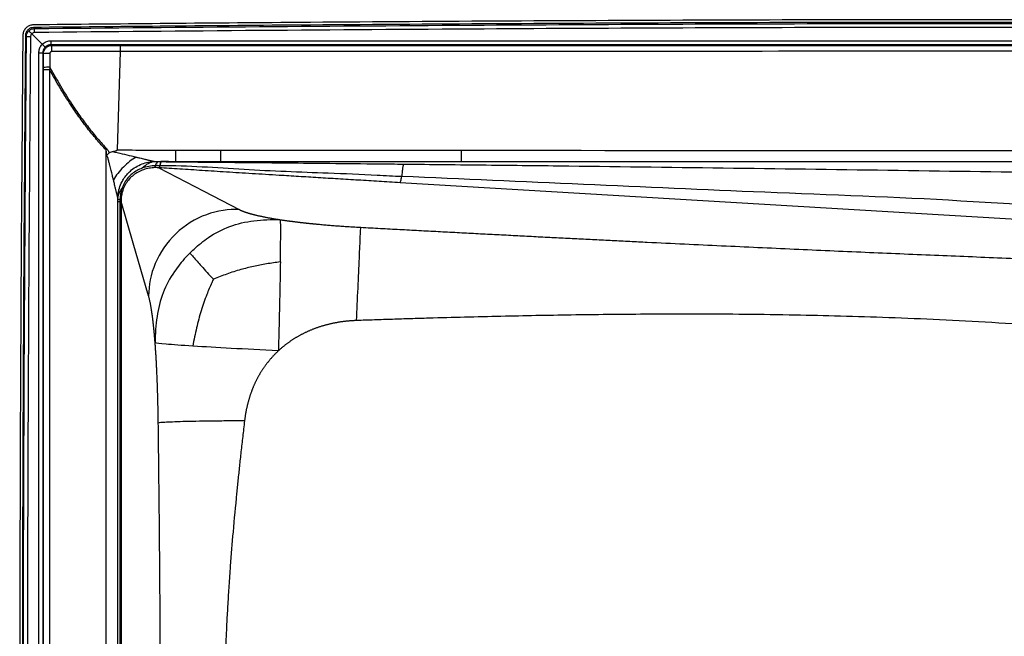
# Model space of a CAD drawing. Units: inches. Extents: x 308 to 481, y 117 to 259.
# Drawn here: x 367 to 397, y 211 to 230 of the extents above; entities that cross this region are included whole.
import ezdxf

# ---------------------------------------------------------------- set-up
doc = ezdxf.new("R2010")
doc.units = ezdxf.units.IN
doc.header["$MEASUREMENT"] = 0

msp = doc.modelspace()

# ---------------------------------------------------------------- linework, layer by layer
at = {"color": 7, "linetype": 'Continuous', "lineweight": 30}
for p, q in [((367.928, 229.367), (367.607, 229.687)), ((367.928, 229.367), (367.928, 229.367)), ((368.191, 229.355), (368.216, 229.331)), ((367.966, 229.081), (367.942, 229.106)), ((367.966, 228.665), (367.966, 229.081)), ((368.154, 229.085), (368.154, 228.668)), ((370.288, 229.149), (370.204, 226.162)), ((370.288, 229.149), (370.288, 229.149)), ((367.966, 228.596), (367.966, 228.665)), ((368.154, 228.668), (368.148, 228.597)), ((369.893, 226.187), (369.864, 226.16)), ((371.531, 225.806), (371.522, 225.806)), ((371.522, 225.806), (371.531, 225.806)), ((370.222, 224.596), (370.222, 224.641)), ((370.222, 209.11), (370.222, 224.596)), ((370.222, 224.596), (370.283, 224.596)), ((370.284, 224.662), (370.283, 224.596)), ((370.283, 224.596), (370.283, 209.11)), ((370.317, 224.596), (370.283, 224.596)), ((370.317, 224.596), (370.317, 193.625))]:
    msp.add_line(p, q, dxfattribs=at)
at = {"color": 7, "linetype": 'Continuous', "lineweight": 30, "flags": 128}
for points in [[(367.696, 229.726), (367.696, 229.749), (367.696, 229.772), (367.696, 229.792), (367.696, 229.81), (367.695, 229.825), (367.695, 229.836), (367.695, 229.844), (367.695, 229.847)], [(367.448, 229.599), (367.439, 229.608), (367.425, 229.621), (367.416, 229.63)], [(367.568, 229.598), (367.545, 229.598), (367.523, 229.598), (367.502, 229.598), (367.484, 229.599), (367.469, 229.599), (367.458, 229.599), (367.451, 229.599), (367.448, 229.599)], [(373.351, 226.152), (374.081, 226.152), (377.001, 226.151), (380.652, 226.15)], [(373.351, 225.805), (373.351, 225.819), (373.351, 225.843), (373.351, 225.877), (373.351, 225.92), (373.351, 225.971), (373.351, 226.028), (373.351, 226.089), (373.351, 226.152)], [(380.652, 225.805), (380.652, 225.819), (380.652, 225.843), (380.652, 225.877), (380.652, 225.919), (380.652, 225.97), (380.652, 226.026), (380.652, 226.087), (380.652, 226.15)], [(371.468, 225.621), (372.831, 224.911), (373.902, 224.354)], [(380.652, 225.805), (378.98, 225.805), (377.001, 225.805), (373.351, 225.805)], [(418.613, 222.798), (396.309, 224.125), (378.785, 225.168)], [(371.153, 221.734), (370.685, 223.337), (370.317, 224.596)]]:
    msp.add_lwpolyline(points, dxfattribs=at)
at = {"color": 7, "linetype": 'Continuous', "lineweight": 30}
for centre, radius, start, end in [((267.193, 229.447), 100.999, 359.94796, 0.01635), ((340.986, 229.189), 27.23, 359.9122, 0.2996), ((367.849, 338.214), 109.109, 269.98507, 270.04838), ((368.111, 226.519), 2.567, 89.0381, 93.2406), ((368.111, 226.123), 2.546, 89.032, 93.2641), ((368.107, 209.502), 19.095, 89.8779, 90.4242), ((361.002, 226.097), 10.979, 358.4762, 0.2935), ((371.89, 225.649), 0.4, 156.912, 175.2152), ((370.326, 224.43), 0.236, 100.1983, 116.3335), ((370.267, 224.567), 0.0963, 58.1361, 79.7088)]:
    msp.add_arc(centre, radius, start, end, dxfattribs=at)
for points, knots in [([(426.586, 229.958), (425.694, 229.967), (422.792, 229.996), (417.881, 230.036), (411.853, 230.075), (406.83, 230.097), (402.811, 230.108), (398.793, 230.114), (393.77, 230.114), (387.742, 230.099), (381.714, 230.071), (376.302, 230.035), (371.618, 229.997), (368.944, 229.97), (367.663, 229.958)], [0, 0, 0, 0, 0.045435, 0.147735, 0.250036, 0.352336, 0.403486, 0.454636, 0.556936, 0.659236, 0.761537, 0.863837, 0.934776, 1, 1, 1, 1]), ([(367.663, 229.958), (367.626, 229.954), (367.552, 229.945), (367.453, 229.888), (367.38, 229.803), (367.342, 229.712), (367.338, 229.653), (367.336, 229.631)], [0, 0, 0, 0, 0.217396, 0.434801, 0.652055, 0.869256, 1, 1, 1, 1]), ([(367.664, 229.878), (367.636, 229.874), (367.58, 229.868), (367.505, 229.825), (367.449, 229.761), (367.421, 229.692), (367.418, 229.647), (367.416, 229.63)], [0, 0, 0, 0, 0.217401, 0.434804, 0.652062, 0.869259, 1, 1, 1, 1]), ([(367.521, 229.773), (367.527, 229.779), (367.554, 229.804), (367.611, 229.838), (367.667, 229.844), (367.695, 229.847)], [0, 0, 0, 0, 0.133161, 0.566633, 1, 1, 1, 1]), ([(426.585, 229.878), (425.693, 229.886), (422.792, 229.916), (417.881, 229.956), (411.854, 229.995), (406.831, 230.017), (402.813, 230.028), (398.795, 230.034), (393.772, 230.034), (387.745, 230.019), (381.717, 229.991), (376.305, 229.955), (371.621, 229.917), (368.945, 229.89), (367.664, 229.878)], [0, 0, 0, 0, 0.04543, 0.147723, 0.250017, 0.35231, 0.403457, 0.454603, 0.556897, 0.65919, 0.761483, 0.863777, 0.934747, 1, 1, 1, 1]), ([(367.664, 229.878), (367.664, 229.878), (367.668, 229.873), (367.679, 229.863), (367.689, 229.853), (367.695, 229.847)], [0, 0, 0, 0, 0.001408, 0.427236, 1, 1, 1, 1]), ([(367.695, 229.847), (369.969, 229.867), (374.518, 229.907), (381.075, 229.952), (387.369, 229.985), (393.397, 230.001), (399.426, 230.004), (405.454, 229.99), (413.492, 229.953), (420.525, 229.901), (425.549, 229.856), (426.554, 229.847)], [0, 0, 0, 0, 0.115914, 0.231829, 0.334251, 0.436675, 0.539099, 0.641523, 0.743946, 0.948789, 1, 1, 1, 1]), ([(426.553, 229.726), (425.548, 229.735), (420.525, 229.781), (413.492, 229.832), (405.454, 229.869), (399.426, 229.883), (393.397, 229.881), (387.369, 229.864), (381.076, 229.832), (374.518, 229.787), (369.97, 229.746), (367.696, 229.726)], [0, 0, 0, 0, 0.0512111, 0.2560561, 0.3584787, 0.4609014, 0.5633242, 0.665747, 0.7681694, 0.8840847, 1, 1, 1, 1]), ([(367.336, 229.631), (367.328, 228.629), (367.301, 225.439), (367.267, 220.061), (367.244, 213.496), (367.24, 206.93), (367.258, 200.529), (367.29, 194.495), (367.322, 190.649), (367.337, 188.828)], [0, 0, 0, 0, 0.073643, 0.234542, 0.395442, 0.556341, 0.717241, 0.866097, 1, 1, 1, 1]), ([(367.416, 229.63), (367.408, 228.628), (367.381, 225.439), (367.347, 220.061), (367.324, 213.496), (367.321, 206.932), (367.338, 200.53), (367.37, 194.495), (367.402, 190.647), (367.417, 188.825)], [0, 0, 0, 0, 0.073629, 0.234505, 0.395381, 0.556257, 0.717134, 0.865997, 1, 1, 1, 1]), ([(367.452, 188.439), (367.436, 190.501), (367.403, 194.625), (367.37, 200.811), (367.352, 206.998), (367.355, 213.311), (367.38, 219.75), (367.413, 225.222), (367.439, 228.505), (367.448, 229.599)], [0, 0, 0, 0, 0.150302, 0.300604, 0.450904, 0.601204, 0.760723, 0.920242, 1, 1, 1, 1]), ([(367.448, 229.599), (367.451, 229.627), (367.457, 229.683), (367.49, 229.74), (367.515, 229.767), (367.521, 229.773)], [0, 0, 0, 0, 0.433126, 0.866346, 1, 1, 1, 1]), ([(367.568, 229.598), (367.56, 228.504), (367.534, 225.221), (367.5, 219.75), (367.475, 213.311), (367.473, 206.998), (367.49, 200.812), (367.524, 194.626), (367.556, 190.502), (367.572, 188.44)], [0, 0, 0, 0, 0.079759, 0.239278, 0.398797, 0.549096, 0.699394, 0.849697, 1, 1, 1, 1]), ([(367.607, 229.687), (367.597, 229.697), (367.577, 229.717), (367.551, 229.743), (367.532, 229.763), (367.523, 229.771), (367.521, 229.773), (367.521, 229.773), (367.521, 229.773)], [0, 0, 0, 0, 0.225397, 0.450795, 0.676184, 0.901579, 0.984791, 1, 1, 1, 1]), ([(367.607, 229.687), (367.603, 229.683), (367.59, 229.67), (367.573, 229.64), (367.57, 229.612), (367.568, 229.598)], [0, 0, 0, 0, 0.160218, 0.580115, 1, 1, 1, 1]), ([(367.696, 229.726), (367.682, 229.725), (367.654, 229.722), (367.625, 229.704), (367.611, 229.691), (367.607, 229.687)], [0, 0, 0, 0, 0.420122, 0.840254, 1, 1, 1, 1]), ([(367.821, 229.106), (367.825, 229.148), (367.833, 229.232), (367.883, 229.318), (367.919, 229.358), (367.928, 229.367)], [0, 0, 0, 0, 0.435644, 0.871306, 1, 1, 1, 1]), ([(367.928, 229.367), (367.937, 229.376), (367.978, 229.414), (368.066, 229.464), (368.149, 229.472), (368.191, 229.476)], [0, 0, 0, 0, 0.139211, 0.569615, 1, 1, 1, 1]), ([(368.014, 229.281), (368.014, 229.281), (368.014, 229.282), (368.012, 229.284), (368.003, 229.292), (367.984, 229.312), (367.957, 229.338), (367.937, 229.357), (367.928, 229.367)], [0, 0, 0, 0, 0.008782, 0.098869, 0.324221, 0.549489, 0.774746, 1, 1, 1, 1]), ([(368.014, 229.281), (368.008, 229.275), (367.983, 229.248), (367.95, 229.19), (367.944, 229.134), (367.942, 229.106)], [0, 0, 0, 0, 0.13784, 0.568859, 1, 1, 1, 1]), ([(367.966, 229.081), (367.967, 229.1), (367.97, 229.146), (368, 229.217), (368.057, 229.28), (368.131, 229.323), (368.188, 229.329), (368.216, 229.331)], [0, 0, 0, 0, 0.142205, 0.356588, 0.570974, 0.785519, 1, 1, 1, 1]), ([(368.191, 229.355), (368.163, 229.353), (368.107, 229.347), (368.048, 229.314), (368.021, 229.288), (368.014, 229.281)], [0, 0, 0, 0, 0.4259995, 0.8518606, 1, 1, 1, 1]), ([(368.191, 229.476), (368.275, 229.476), (368.691, 229.476), (370.441, 229.476), (377.441, 229.476), (389.441, 229.476), (406.98, 229.476), (419.185, 229.476), (426.057, 229.476)], [0, 0, 0, 0, 0.00432, 0.021602, 0.090727, 0.367228, 0.64373, 1, 1, 1, 1]), ([(426.057, 229.355), (425.974, 229.355), (425.557, 229.355), (423.807, 229.355), (416.807, 229.355), (399.474, 229.355), (381.935, 229.355), (369.73, 229.355), (368.191, 229.355)], [0, 0, 0, 0, 0.00432, 0.021602, 0.090727, 0.367228, 0.92023, 1, 1, 1, 1]), ([(368.216, 229.331), (368.536, 229.331), (369.175, 229.331), (369.866, 229.331), (370.237, 229.331), (370.288, 229.331)], [0, 0, 0, 0, 0.463181, 0.926361, 1, 1, 1, 1]), ([(370.288, 229.331), (371.484, 229.331), (373.876, 229.331), (381.521, 229.333), (390.596, 229.333), (403.022, 229.333), (411.294, 229.333), (418.04, 229.332), (421.338, 229.331), (423.537, 229.332), (424.637, 229.332)], [0, 0, 0, 0, 0.066025, 0.13205, 0.421985, 0.566952, 0.817924, 0.878617, 0.939309, 1, 1, 1, 1]), ([(370.288, 229.331), (370.288, 229.331), (370.288, 229.331), (370.288, 229.327), (370.288, 229.309), (370.288, 229.267), (370.288, 229.212), (370.288, 229.17), (370.288, 229.149)], [0, 0, 0, 0, 0.023461, 0.105726, 0.329292, 0.552866, 0.77643, 1, 1, 1, 1]), ([(367.821, 188.439), (367.821, 188.523), (367.821, 188.939), (367.821, 190.689), (367.821, 197.689), (367.821, 210.828), (367.821, 222.634), (367.821, 229.106)], [0, 0, 0, 0, 0.006148, 0.030738, 0.1291, 0.522547, 1, 1, 1, 1]), ([(367.942, 229.106), (367.942, 229.022), (367.942, 228.606), (367.942, 226.856), (367.942, 219.856), (367.942, 206.717), (367.942, 194.911), (367.942, 188.439)], [0, 0, 0, 0, 0.006148, 0.030738, 0.1291, 0.522546, 1, 1, 1, 1]), ([(368.216, 229.147), (368.209, 229.147), (368.195, 229.145), (368.177, 229.134), (368.163, 229.119), (368.155, 229.101), (368.154, 229.09), (368.154, 229.085)], [0, 0, 0, 0, 0.214414, 0.428898, 0.643283, 0.857734, 1, 1, 1, 1]), ([(370.288, 229.149), (370.162, 229.149), (369.792, 229.148), (369.101, 229.148), (368.536, 229.147), (368.216, 229.147)], [0, 0, 0, 0, 0.1815058, 0.5366762, 1, 1, 1, 1]), ([(424.637, 229.148), (424.637, 229.148), (423.538, 229.148), (421.338, 229.153), (418.04, 229.153), (411.294, 229.154), (403.022, 229.155), (390.596, 229.155), (381.521, 229.151), (373.876, 229.153), (371.484, 229.149), (370.288, 229.149), (370.288, 229.149)], [0, 0, 0, 0, 0, 0.060694, 0.121389, 0.182084, 0.433048, 0.57801, 0.867934, 0.933967, 1, 1, 1, 1, 1]), ([(368.154, 228.668), (368.261, 228.479), (368.476, 228.101), (368.782, 227.608), (369.067, 227.191), (369.326, 226.844), (369.6, 226.508), (369.795, 226.294), (369.893, 226.187)], [0, 0, 0, 0, 0.214819, 0.429852, 0.571866, 0.713871, 0.856934, 1, 1, 1, 1]), ([(367.966, 209.11), (367.966, 209.235), (367.966, 209.862), (367.966, 212.494), (367.966, 216.933), (367.966, 222.801), (367.966, 226.665), (367.966, 228.596)], [0, 0, 0, 0, 0.019296, 0.096478, 0.405208, 0.702604, 1, 1, 1, 1]), ([(368.148, 228.597), (368.148, 227.527), (368.147, 225.388), (368.148, 221.109), (368.147, 215.683), (368.147, 211.327), (368.147, 209.11)], [0, 0, 0, 0, 0.164689, 0.329379, 0.658758, 1, 1, 1, 1]), ([(369.864, 226.16), (369.767, 226.267), (369.572, 226.48), (369.298, 226.817), (369.038, 227.166), (368.756, 227.578), (368.459, 228.055), (368.252, 228.416), (368.148, 228.597)], [0, 0, 0, 0, 0.144945, 0.289886, 0.435894, 0.581912, 0.790822, 1, 1, 1, 1]), ([(369.864, 209.11), (369.864, 209.36), (369.864, 210.61), (369.865, 214.077), (369.861, 218.402), (369.87, 222.835), (369.866, 225.052), (369.864, 226.16)], [0, 0, 0, 0, 0.043989, 0.2199449, 0.6099723, 0.8049868, 1, 1, 1, 1]), ([(369.883, 226.001), (369.882, 226.015), (369.877, 226.068), (369.869, 226.121), (369.864, 226.16)], [0, 0, 0, 0, 0.256916, 1, 1, 1, 1]), ([(369.883, 226.001), (369.883, 226.001), (369.895, 226.014), (369.919, 226.038), (369.943, 226.06), (369.956, 226.072)], [0, 0, 0, 0, 0.0160498, 0.508628, 1, 1, 1, 1]), ([(370.086, 225.256), (370.076, 225.3), (370.04, 225.445), (369.992, 225.626), (369.951, 225.799), (369.927, 225.903), (369.898, 225.968), (369.883, 226.001)], [0, 0, 0, 0, 0.175908, 0.586452, 0.724764, 0.86299, 1, 1, 1, 1]), ([(369.893, 226.187), (369.903, 226.174), (369.924, 226.146), (369.942, 226.105), (369.952, 226.08), (369.956, 226.072)], [0, 0, 0, 0, 0.389638, 0.793849, 1, 1, 1, 1]), ([(369.956, 226.072), (369.97, 226.081), (370.001, 226.102), (370.038, 226.109), (370.058, 226.113)], [0, 0, 0, 0, 0.454605, 1, 1, 1, 1]), ([(370.058, 226.113), (370.062, 226.114), (370.082, 226.117), (370.112, 226.123), (370.145, 226.13), (370.166, 226.137), (370.181, 226.142), (370.191, 226.148), (370.199, 226.152), (370.203, 226.157), (370.204, 226.16), (370.204, 226.162), (370.204, 226.162)], [0, 0, 0, 0, 0.0808308, 0.3784869, 0.5793563, 0.7155427, 0.8085704, 0.8728309, 0.9408394, 0.9680041, 0.9902304, 1, 1, 1, 1]), ([(370.058, 226.113), (370.155, 226.092), (370.351, 226.049), (370.588, 225.991), (370.729, 225.957), (370.773, 225.947)], [0, 0, 0, 0, 0.4050543, 0.811361, 1, 1, 1, 1]), ([(370.773, 225.947), (370.709, 225.907), (370.643, 225.86), (370.514, 225.757), (370.45, 225.7), (370.33, 225.579), (370.273, 225.515), (370.171, 225.386), (370.125, 225.32), (370.086, 225.256)], [0, 0, 0, 0, 0.25, 0.25, 0.5, 0.5, 0.75, 0.75, 1, 1, 1, 1]), ([(370.204, 226.162), (370.204, 226.162), (370.506, 226.162), (371.098, 226.156), (371.69, 226.154), (371.98, 226.154)], [0, 0, 0, 0, 0.000001, 0.510282, 1, 1, 1, 1]), ([(370.773, 225.947), (370.783, 225.944), (370.801, 225.94), (370.84, 225.93), (370.917, 225.912), (370.997, 225.892), (371.07, 225.874), (371.111, 225.864), (371.154, 225.853), (371.191, 225.844), (371.22, 225.837), (371.241, 225.832), (371.262, 225.827), (371.28, 225.822), (371.294, 225.819), (371.305, 225.816), (371.315, 225.813), (371.324, 225.811), (371.329, 225.81), (371.331, 225.809)], [0, 0, 0, 0, 0.047883, 0.093727, 0.195095, 0.431128, 0.498995, 0.570772, 0.64638, 0.7251, 0.766889, 0.805835, 0.847388, 0.886135, 0.911553, 0.935583, 0.958284, 0.979728, 1, 1, 1, 1]), ([(371.98, 226.154), (372.209, 226.153), (372.665, 226.153), (373.122, 226.152), (373.351, 226.152)], [0, 0, 0, 0, 0.499901, 1, 1, 1, 1]), ([(380.652, 226.15), (380.895, 226.15), (388.861, 226.149), (399.464, 226.148), (409.824, 226.149), (412.462, 226.15)], [0, 0, 0, 0, 0.022949, 0.751227, 1, 1, 1, 1]), ([(370.22, 224.706), (370.22, 224.706), (370.22, 224.748), (370.228, 224.831), (370.257, 224.982), (370.312, 225.134), (370.395, 225.285), (370.487, 225.409), (370.609, 225.534), (370.764, 225.649), (370.947, 225.74), (371.14, 225.794), (371.267, 225.809), (371.331, 225.809), (371.331, 225.809)], [0, 0, 0, 0, 0.000001, 0.072896, 0.145793, 0.269336, 0.351307, 0.444828, 0.53629, 0.652598, 0.777602, 0.888801, 0.999999, 1, 1, 1, 1]), ([(371.351, 225.624), (371.291, 225.62), (371.171, 225.612), (370.998, 225.566), (370.837, 225.496), (370.691, 225.401), (370.565, 225.282), (370.46, 225.141), (370.382, 224.981), (370.333, 224.815), (370.323, 224.702), (370.318, 224.649)], [0, 0, 0, 0, 0.1158512, 0.2316546, 0.3428106, 0.4539031, 0.5639604, 0.6739901, 0.7864572, 0.8989726, 1, 1, 1, 1]), ([(371.331, 225.809), (371.267, 225.799), (371.203, 225.776), (371.078, 225.709), (371.019, 225.664), (370.963, 225.609)], [0, 0, 0, 0, 0.5, 0.5, 1, 1, 1, 1]), ([(371.36, 225.684), (371.293, 225.679), (371.157, 225.669), (371.029, 225.629), (370.963, 225.609)], [0, 0, 0, 0, 0.493883, 1, 1, 1, 1]), ([(371.331, 225.809), (371.348, 225.809), (371.381, 225.807), (371.415, 225.807), (371.43, 225.807)], [0, 0, 0, 0, 0.527076, 1, 1, 1, 1]), ([(371.468, 225.621), (371.462, 225.621), (371.451, 225.622), (371.434, 225.623), (371.417, 225.624), (371.4, 225.624), (371.383, 225.625), (371.367, 225.625), (371.356, 225.624), (371.351, 225.624)], [0, 0, 0, 0, 0.148941, 0.295741, 0.440466, 0.583182, 0.72396, 0.862874, 1, 1, 1, 1]), ([(371.43, 225.807), (371.418, 225.798), (371.406, 225.784), (371.382, 225.743), (371.371, 225.716), (371.36, 225.684)], [0, 0, 0, 0, 0.5, 0.5, 1, 1, 1, 1]), ([(371.491, 225.683), (371.477, 225.683), (371.447, 225.684), (371.404, 225.685), (371.373, 225.684), (371.36, 225.684), (371.36, 225.684)], [0, 0, 0, 0, 0.332548, 0.672588, 0.99998, 1, 1, 1, 1]), ([(371.43, 225.807), (371.44, 225.807), (371.46, 225.806), (371.491, 225.806), (371.511, 225.806), (371.522, 225.806)], [0, 0, 0, 0, 0.318661, 0.6588, 1, 1, 1, 1]), ([(371.468, 225.621), (371.473, 225.624), (371.479, 225.631), (371.491, 225.652), (371.497, 225.666), (371.503, 225.682)], [0, 0, 0, 0, 0.5, 0.5, 1, 1, 1, 1]), ([(378.785, 225.168), (378.679, 225.175), (378.466, 225.187), (378.149, 225.206), (377.835, 225.225), (377.523, 225.244), (377.214, 225.262), (376.907, 225.281), (376.603, 225.299), (376.302, 225.318), (376.003, 225.336), (375.707, 225.354), (375.413, 225.372), (375.078, 225.393), (374.706, 225.416), (374.298, 225.441), (373.902, 225.465), (373.519, 225.489), (373.147, 225.513), (372.788, 225.536), (372.441, 225.558), (372.106, 225.579), (371.782, 225.6), (371.571, 225.614), (371.468, 225.621)], [0, 0, 0, 0, 0.043576, 0.086803, 0.129682, 0.172211, 0.214392, 0.256224, 0.297707, 0.338841, 0.379628, 0.420065, 0.460155, 0.499896, 0.557251, 0.612973, 0.667062, 0.719518, 0.770343, 0.819536, 0.867097, 0.913028, 0.957329, 1, 1, 1, 1]), ([(371.503, 225.682), (371.503, 225.682), (371.503, 225.682), (371.503, 225.682), (371.499, 225.682), (371.495, 225.683), (371.491, 225.683)], [-0.00000006, -0.00000006, -0.00000006, -0.00000006, 0, 0, 0, 0.0003122308, 0.0003122308, 0.0003122308, 0.0003122308]), ([(371.531, 225.806), (371.526, 225.798), (371.521, 225.783), (371.512, 225.742), (371.508, 225.715), (371.503, 225.682)], [0, 0, 0, 0, 0.5, 0.5, 1, 1, 1, 1]), ([(378.837, 225.356), (378.837, 225.356), (378.587, 225.356), (377.845, 225.409), (376.247, 225.465), (374.046, 225.549), (372.36, 225.682), (371.503, 225.682), (371.503, 225.682)], [0, 0, 0, 0, 0.0000003, 0.1015278, 0.3045596, 0.6523418, 0.9999997, 1, 1, 1, 1]), ([(371.531, 225.806), (372.385, 225.798), (374.094, 225.782), (376.299, 225.76), (377.9, 225.743), (378.647, 225.735), (378.897, 225.733)], [0, 0, 0, 0, 0.34778, 0.6955513, 0.8985171, 1, 1, 1, 1]), ([(373.351, 225.805), (373.122, 225.805), (372.664, 225.805), (372.206, 225.805), (371.977, 225.805)], [0, 0, 0, 0, 0.498806, 1, 1, 1, 1]), ([(378.897, 225.733), (378.891, 225.725), (378.886, 225.711), (378.875, 225.67), (378.869, 225.643), (378.859, 225.579), (378.854, 225.541), (378.845, 225.455), (378.841, 225.408), (378.837, 225.356)], [0, 0, 0, 0, 0.25, 0.25, 0.5, 0.5, 0.75, 0.75, 1, 1, 1, 1]), ([(378.897, 225.733), (379.732, 225.724), (380.567, 225.715), (382.236, 225.696), (383.07, 225.687), (385.573, 225.657), (387.24, 225.635), (390.574, 225.591), (392.24, 225.568), (395.57, 225.521), (397.235, 225.497), (398.898, 225.472)], [0, 0, 0, 0, 0.125, 0.125, 0.25, 0.25, 0.5, 0.5, 0.75, 0.75, 1, 1, 1, 1]), ([(412.462, 225.805), (409.824, 225.805), (399.221, 225.806), (388.617, 225.805), (380.652, 225.805)], [0, 0, 0, 0, 0.248773, 1, 1, 1, 1]), ([(370.963, 225.609), (370.909, 225.588), (370.798, 225.543), (370.651, 225.443), (370.523, 225.318), (370.414, 225.165), (370.368, 225.046), (370.344, 224.982)], [0, 0, 0, 0, 0.193966, 0.393695, 0.583102, 0.779576, 1, 1, 1, 1]), ([(378.785, 225.168), (378.789, 225.172), (378.793, 225.178), (378.802, 225.197), (378.806, 225.21), (378.815, 225.241), (378.82, 225.26), (378.828, 225.304), (378.833, 225.329), (378.837, 225.356)], [0, 0, 0, 0, 0.25, 0.25, 0.5, 0.5, 0.75, 0.75, 1, 1, 1, 1]), ([(398.777, 224.479), (398.777, 224.479), (397.778, 224.479), (394.822, 224.698), (390.002, 224.856), (384.35, 225.121), (380.675, 225.278), (378.837, 225.356)], [0, 0, 0, 0, 0, 0.149158, 0.447459, 0.723755, 1, 1, 1, 1]), ([(370.22, 224.706), (370.219, 224.708), (370.219, 224.711), (370.217, 224.716), (370.216, 224.722), (370.215, 224.728), (370.213, 224.735), (370.211, 224.742), (370.209, 224.753), (370.205, 224.769), (370.2, 224.789), (370.195, 224.811), (370.188, 224.839), (370.18, 224.875), (370.169, 224.918), (370.159, 224.959), (370.142, 225.032), (370.122, 225.112), (370.103, 225.189), (370.094, 225.228), (370.089, 225.247), (370.086, 225.256)], [0, 0, 0, 0, 0.012879, 0.026196, 0.039971, 0.05422, 0.068958, 0.0842, 0.099959, 0.138874, 0.180593, 0.219789, 0.261817, 0.341234, 0.417726, 0.490529, 0.559522, 0.800356, 0.90406, 0.950843, 1, 1, 1, 1]), ([(370.22, 224.706), (370.228, 224.753), (370.242, 224.801), (370.284, 224.893), (370.311, 224.939), (370.344, 224.982)], [0, 0, 0, 0, 0.5, 0.5, 1, 1, 1, 1]), ([(370.344, 224.982), (370.329, 224.93), (370.298, 224.825), (370.289, 224.717), (370.284, 224.662)], [0, 0, 0, 0, 0.495447, 1, 1, 1, 1]), ([(370.222, 224.641), (370.221, 224.649), (370.221, 224.668), (370.221, 224.69), (370.22, 224.703), (370.22, 224.706)], [0, 0, 0, 0, 0.363417, 0.865133, 1, 1, 1, 1]), ([(370.318, 224.649), (370.318, 224.631), (370.317, 224.614), (370.317, 224.596), (370.317, 224.596)], [0, 0, 0, 0, 0.999956, 1, 1, 1, 1]), ([(373.902, 224.354), (373.587, 224.365), (373.243, 224.318), (372.572, 224.074), (372.246, 223.876), (371.706, 223.361), (371.493, 223.046), (371.219, 222.388), (371.157, 222.048), (371.153, 221.734)], [0, 0, 0, 0, 0.25, 0.25, 0.5, 0.5, 0.75, 0.75, 1, 1, 1, 1]), ([(373.902, 224.354), (373.905, 224.353), (373.913, 224.349), (373.924, 224.343), (373.935, 224.338), (373.946, 224.333), (373.958, 224.327), (373.971, 224.322), (373.983, 224.316), (373.996, 224.311), (374.01, 224.306), (374.023, 224.3), (374.037, 224.295), (374.052, 224.29), (374.066, 224.284), (374.081, 224.279), (374.097, 224.274), (374.112, 224.269), (374.128, 224.263), (374.145, 224.258), (374.161, 224.253), (374.178, 224.247), (374.196, 224.242), (374.213, 224.237), (374.231, 224.232), (374.249, 224.227), (374.268, 224.221), (374.287, 224.216), (374.306, 224.211), (374.326, 224.206), (374.346, 224.201), (374.366, 224.196), (374.393, 224.189), (374.427, 224.181), (374.468, 224.171), (374.511, 224.162), (374.554, 224.152), (374.598, 224.143), (374.644, 224.133), (374.69, 224.124), (374.738, 224.115), (374.787, 224.106), (374.837, 224.097), (374.887, 224.088), (374.939, 224.079), (374.992, 224.07), (375.046, 224.061), (375.101, 224.052), (375.139, 224.047), (375.158, 224.044)], [0, 0, 0, 0, 0.017, 0.033954, 0.050864, 0.067731, 0.084557, 0.101343, 0.118091, 0.134801, 0.151476, 0.168116, 0.184724, 0.2013, 0.217846, 0.234364, 0.250855, 0.26732, 0.283761, 0.300179, 0.316577, 0.332954, 0.349314, 0.365657, 0.381985, 0.3983, 0.414602, 0.430894, 0.447177, 0.463453, 0.479722, 0.495988, 0.51225, 0.54313, 0.573905, 0.604588, 0.635188, 0.665716, 0.696185, 0.726604, 0.756984, 0.787338, 0.817676, 0.84801, 0.87835, 0.908707, 0.939094, 0.969521, 1, 1, 1, 1]), ([(372.406, 223.032), (372.447, 223.074), (372.624, 223.244), (372.816, 223.398), (373.172, 223.639), (373.389, 223.754), (373.85, 223.925), (374.094, 223.98), (374.608, 224.044), (374.877, 224.052), (375.158, 224.044)], [0, 0, 0, 0, 0.06, 0.25, 0.25, 0.5, 0.5, 0.75, 0.75, 1, 1, 1, 1]), ([(375.153, 222.763), (375.153, 222.806), (375.156, 222.982), (375.159, 223.145), (375.162, 223.407), (375.163, 223.539), (375.164, 223.753), (375.164, 223.836), (375.161, 223.965), (375.16, 224.011), (375.158, 224.044)], [0, 0, 0, 0, 0.06, 0.25, 0.25, 0.5, 0.5, 0.75, 0.75, 1, 1, 1, 1]), ([(375.158, 224.044), (375.167, 224.042), (375.186, 224.04), (375.214, 224.035), (375.243, 224.031), (375.271, 224.027), (375.3, 224.023), (375.329, 224.019), (375.359, 224.015), (375.388, 224.011), (375.418, 224.007), (375.448, 224.003), (375.478, 223.999), (375.508, 223.995), (375.539, 223.991), (375.57, 223.987), (375.601, 223.983), (375.632, 223.979), (375.663, 223.975), (375.695, 223.972), (375.727, 223.968), (375.759, 223.964), (375.791, 223.96), (375.823, 223.957), (375.856, 223.953), (375.889, 223.949), (375.922, 223.946), (375.955, 223.942), (375.988, 223.939), (376.022, 223.935), (376.056, 223.932), (376.09, 223.928), (376.124, 223.925), (376.158, 223.921), (376.193, 223.918), (376.228, 223.915), (376.277, 223.91), (376.341, 223.904), (376.42, 223.897), (376.499, 223.89), (376.58, 223.883), (376.661, 223.876), (376.742, 223.87), (376.824, 223.863), (376.907, 223.857), (376.991, 223.851), (377.075, 223.845), (377.16, 223.84), (377.245, 223.834), (377.331, 223.829), (377.418, 223.824), (377.506, 223.819), (377.564, 223.815), (377.594, 223.814)], [0, 0, 0, 0, 0.013918, 0.027824, 0.041718, 0.055602, 0.069477, 0.083344, 0.097204, 0.111059, 0.12491, 0.138758, 0.152605, 0.166451, 0.180298, 0.194147, 0.208, 0.221857, 0.23572, 0.24959, 0.263469, 0.277357, 0.291256, 0.305167, 0.319091, 0.33303, 0.346984, 0.360955, 0.374945, 0.388954, 0.402983, 0.417034, 0.431108, 0.445206, 0.45933, 0.47348, 0.487657, 0.519124, 0.550607, 0.582118, 0.613671, 0.645278, 0.676951, 0.708703, 0.740546, 0.772492, 0.804553, 0.836742, 0.869069, 0.901547, 0.934188, 0.967002, 1, 1, 1, 1]), ([(377.466, 220.984), (377.48, 221.303), (377.495, 221.64), (377.524, 222.294), (377.538, 222.608), (377.562, 223.145), (377.572, 223.366), (377.587, 223.681), (377.592, 223.775), (377.594, 223.814)], [0, 0, 0, 0, 0.25, 0.25, 0.5, 0.5, 0.75, 0.75, 1, 1, 1, 1]), ([(377.594, 223.814), (377.693, 223.808), (377.891, 223.798), (378.187, 223.782), (378.482, 223.766), (378.776, 223.75), (379.068, 223.734), (379.36, 223.719), (379.651, 223.703), (379.94, 223.688), (380.228, 223.673), (380.516, 223.658), (380.802, 223.643), (381.087, 223.628), (381.37, 223.613), (381.653, 223.598), (381.935, 223.584), (382.215, 223.569), (382.495, 223.555), (382.773, 223.54), (383.05, 223.526), (383.326, 223.512), (383.601, 223.498), (383.875, 223.484), (384.148, 223.471), (384.419, 223.457), (384.69, 223.443), (384.959, 223.43), (385.227, 223.417), (385.495, 223.403), (385.761, 223.39), (386.026, 223.377), (386.953, 223.332), (388.528, 223.256), (390.733, 223.155), (392.886, 223.059), (394.986, 222.97), (397.079, 222.885), (399.212, 222.803), (401.437, 222.72), (403.177, 222.659), (404.41, 222.616), (405.113, 222.592), (405.838, 222.567), (406.585, 222.542), (407.355, 222.517), (408.147, 222.491), (408.961, 222.464), (409.798, 222.437), (410.656, 222.41), (411.537, 222.382), (412.132, 222.363), (412.433, 222.354)], [0, 0, 0, 0, 0.008546, 0.017058, 0.025538, 0.033985, 0.042399, 0.05078, 0.059128, 0.067443, 0.075726, 0.083975, 0.092192, 0.100376, 0.108527, 0.116645, 0.124731, 0.132784, 0.140804, 0.148791, 0.156746, 0.164667, 0.172557, 0.180413, 0.188237, 0.196029, 0.203788, 0.211514, 0.219207, 0.226869, 0.234497, 0.242093, 0.249657, 0.314312, 0.37748, 0.439176, 0.499413, 0.557926, 0.619092, 0.682923, 0.74943, 0.768981, 0.789178, 0.81002, 0.831507, 0.85364, 0.876419, 0.899843, 0.923913, 0.948629, 0.973991, 1, 1, 1, 1]), ([(372.406, 223.032), (372.364, 222.991), (372.194, 222.814), (372.041, 222.623), (371.8, 222.269), (371.684, 222.054), (371.509, 221.597), (371.449, 221.356), (371.371, 220.85), (371.354, 220.586), (371.352, 220.312)], [0, 0, 0, 0, 0.06, 0.25, 0.25, 0.5, 0.5, 0.75, 0.75, 1, 1, 1, 1]), ([(372.406, 223.032), (372.439, 222.994), (372.504, 222.919), (372.622, 222.786), (372.76, 222.631), (372.923, 222.45), (373.055, 222.307), (373.12, 222.235)], [0, 0, 0, 0, 0.189741, 0.377267, 0.563258, 0.781526, 1, 1, 1, 1]), ([(375.153, 222.763), (375.013, 222.744), (374.738, 222.707), (374.337, 222.628), (373.931, 222.528), (373.522, 222.401), (373.254, 222.29), (373.12, 222.235)], [0, 0, 0, 0, 0.195261, 0.385474, 0.571507, 0.78691, 1, 1, 1, 1]), ([(375.153, 222.763), (375.152, 222.72), (375.149, 222.538), (375.145, 222.344), (375.138, 221.987), (375.133, 221.773), (375.124, 221.32), (375.118, 221.083), (375.106, 220.588), (375.1, 220.331), (375.093, 220.065)], [0, 0, 0, 0, 0.06, 0.25, 0.25, 0.5, 0.5, 0.75, 0.75, 1, 1, 1, 1]), ([(373.12, 222.235), (373.103, 222.2), (373.033, 222.05), (372.967, 221.895), (372.858, 221.615), (372.801, 221.451), (372.698, 221.113), (372.651, 220.939), (372.566, 220.581), (372.528, 220.397), (372.496, 220.208)], [0, 0, 0, 0, 0.06, 0.25, 0.25, 0.5, 0.5, 0.75, 0.75, 0.9999998, 0.9999998, 0.9999998, 0.9999998]), ([(371.352, 220.312), (371.351, 220.323), (371.349, 220.344), (371.347, 220.376), (371.344, 220.407), (371.342, 220.438), (371.339, 220.469), (371.336, 220.499), (371.334, 220.529), (371.331, 220.559), (371.328, 220.589), (371.326, 220.618), (371.323, 220.647), (371.32, 220.676), (371.318, 220.704), (371.315, 220.732), (371.312, 220.76), (371.309, 220.788), (371.306, 220.815), (371.303, 220.842), (371.3, 220.869), (371.297, 220.896), (371.294, 220.922), (371.291, 220.948), (371.288, 220.973), (371.285, 220.999), (371.282, 221.024), (371.279, 221.048), (371.276, 221.073), (371.273, 221.097), (371.27, 221.121), (371.267, 221.145), (371.262, 221.176), (371.257, 221.216), (371.25, 221.262), (371.243, 221.307), (371.236, 221.35), (371.229, 221.392), (371.221, 221.433), (371.214, 221.472), (371.207, 221.51), (371.199, 221.546), (371.192, 221.581), (371.184, 221.614), (371.177, 221.647), (371.169, 221.677), (371.161, 221.707), (371.156, 221.725), (371.153, 221.734)], [0, 0, 0, 0, 0.015706, 0.031405, 0.047097, 0.062785, 0.078469, 0.094151, 0.109832, 0.125513, 0.141197, 0.156884, 0.172576, 0.188274, 0.203979, 0.219693, 0.235418, 0.251154, 0.266902, 0.282666, 0.298444, 0.31424, 0.330054, 0.345888, 0.361743, 0.37762, 0.393521, 0.409446, 0.425398, 0.441378, 0.457386, 0.473425, 0.489495, 0.522982, 0.556499, 0.590056, 0.623665, 0.657338, 0.691085, 0.724919, 0.75885, 0.792889, 0.827047, 0.861335, 0.895764, 0.930344, 0.965086, 1, 1, 1, 1]), ([(412.376, 219.381), (412.201, 219.403), (411.853, 219.446), (411.333, 219.51), (410.818, 219.573), (410.308, 219.635), (409.803, 219.696), (409.303, 219.755), (408.807, 219.813), (408.316, 219.87), (407.831, 219.926), (407.35, 219.98), (406.874, 220.033), (406.402, 220.085), (405.936, 220.135), (405.474, 220.185), (405.018, 220.232), (404.566, 220.279), (404.119, 220.324), (403.187, 220.416), (401.796, 220.547), (399.97, 220.701), (398.227, 220.83), (396.567, 220.934), (394.977, 221.017), (393.456, 221.079), (392, 221.123), (390.546, 221.154), (389.092, 221.173), (387.635, 221.18), (386.308, 221.176), (385.097, 221.166), (383.99, 221.152), (382.911, 221.133), (381.833, 221.111), (380.751, 221.084), (379.837, 221.059), (379.108, 221.038), (378.559, 221.02), (378.012, 221.003), (377.648, 220.99), (377.466, 220.984)], [0, 0, 0, 0, 0.0151048, 0.0300691, 0.0448927, 0.0595754, 0.074117, 0.0885172, 0.1027758, 0.1168927, 0.1308676, 0.1447004, 0.1583908, 0.1719389, 0.1853443, 0.1986071, 0.2117271, 0.2247042, 0.2375384, 0.2502296, 0.3049896, 0.3573473, 0.4072944, 0.4548312, 0.4999684, 0.5437749, 0.5853592, 0.6247645, 0.6684491, 0.7100396, 0.7496541, 0.782224, 0.8138226, 0.8445937, 0.874714, 0.9062385, 0.937331, 0.9530996, 0.9687615, 0.984375, 1, 1, 1, 1]), ([(377.466, 220.984), (377.451, 220.984), (377.423, 220.983), (377.379, 220.98), (377.336, 220.978), (377.293, 220.975), (377.251, 220.972), (377.208, 220.968), (377.166, 220.964), (377.124, 220.959), (377.082, 220.954), (377.04, 220.949), (376.999, 220.943), (376.957, 220.937), (376.916, 220.93), (376.875, 220.923), (376.835, 220.916), (376.794, 220.908), (376.754, 220.9), (376.714, 220.891), (376.674, 220.882), (376.634, 220.873), (376.595, 220.863), (376.556, 220.853), (376.517, 220.843), (376.478, 220.832), (376.439, 220.821), (376.401, 220.809), (376.363, 220.797), (376.325, 220.785), (376.288, 220.772), (376.251, 220.759), (376.214, 220.746), (376.177, 220.732), (376.14, 220.718), (376.104, 220.704), (376.068, 220.689), (376.033, 220.674), (375.997, 220.658), (375.962, 220.642), (375.927, 220.626), (375.892, 220.609), (375.858, 220.593), (375.824, 220.575), (375.79, 220.558), (375.757, 220.54), (375.723, 220.522), (375.69, 220.503), (375.658, 220.484), (375.625, 220.465), (375.593, 220.445), (375.561, 220.425), (375.53, 220.405), (375.499, 220.385), (375.468, 220.364), (375.437, 220.343), (375.407, 220.321), (375.377, 220.3), (375.347, 220.277), (375.317, 220.255), (375.288, 220.232), (375.259, 220.209), (375.231, 220.186), (375.203, 220.163), (375.175, 220.139), (375.147, 220.115), (375.12, 220.09), (375.102, 220.074), (375.093, 220.065)], [0, 0, 0, 0, 0.016698, 0.033337, 0.049919, 0.066443, 0.08291, 0.099321, 0.115675, 0.131973, 0.148215, 0.164402, 0.180534, 0.196611, 0.212635, 0.228604, 0.244521, 0.260385, 0.276196, 0.291956, 0.307664, 0.323322, 0.338929, 0.354487, 0.369995, 0.385455, 0.400867, 0.416231, 0.431548, 0.446818, 0.462044, 0.477224, 0.492359, 0.507451, 0.5225, 0.537506, 0.55247, 0.567394, 0.582277, 0.59712, 0.611925, 0.626691, 0.641421, 0.656113, 0.67077, 0.685392, 0.69998, 0.714534, 0.729056, 0.743547, 0.758006, 0.772436, 0.786837, 0.801209, 0.815555, 0.829874, 0.844167, 0.858437, 0.872682, 0.886906, 0.901107, 0.915289, 0.92945, 0.943593, 0.957719, 0.971828, 0.985921, 1, 1, 1, 1]), ([(371.448, 217.874), (371.448, 217.889), (371.448, 217.919), (371.447, 217.964), (371.447, 218.009), (371.446, 218.054), (371.445, 218.099), (371.445, 218.143), (371.444, 218.188), (371.443, 218.232), (371.442, 218.276), (371.441, 218.32), (371.44, 218.363), (371.439, 218.407), (371.438, 218.45), (371.437, 218.493), (371.436, 218.536), (371.435, 218.579), (371.434, 218.622), (371.433, 218.664), (371.432, 218.707), (371.43, 218.749), (371.429, 218.791), (371.428, 218.833), (371.427, 218.874), (371.425, 218.916), (371.424, 218.957), (371.422, 218.998), (371.421, 219.039), (371.42, 219.08), (371.418, 219.121), (371.416, 219.161), (371.414, 219.213), (371.412, 219.277), (371.409, 219.352), (371.405, 219.426), (371.402, 219.5), (371.398, 219.572), (371.395, 219.644), (371.391, 219.715), (371.387, 219.784), (371.383, 219.853), (371.379, 219.922), (371.375, 219.989), (371.37, 220.055), (371.366, 220.121), (371.361, 220.186), (371.357, 220.25), (371.353, 220.292), (371.352, 220.312)], [0, 0, 0, 0, 0.016871, 0.033701, 0.050492, 0.067244, 0.083961, 0.100642, 0.117289, 0.133903, 0.150487, 0.167041, 0.183566, 0.200065, 0.216538, 0.232987, 0.249413, 0.265819, 0.282204, 0.298571, 0.314922, 0.331257, 0.347578, 0.363887, 0.380184, 0.396472, 0.412753, 0.429026, 0.445295, 0.461559, 0.477822, 0.494084, 0.510347, 0.54119, 0.571952, 0.602644, 0.633276, 0.663859, 0.694403, 0.724918, 0.755415, 0.785904, 0.816396, 0.846902, 0.877432, 0.907996, 0.938605, 0.96927, 1, 1, 1, 1]), ([(372.496, 220.208), (372.163, 220.229), (371.877, 220.249), (371.493, 220.284), (371.397, 220.3), (371.352, 220.312)], [0, 0, 0, 0, 0.2473442, 0.2473442, 0.4973442, 0.4973442, 0.4973442, 0.4973442]), ([(375.093, 220.065), (374.578, 220.09), (374.098, 220.115), (373.231, 220.163), (372.845, 220.186), (372.503, 220.207), (372.5, 220.208), (372.496, 220.208)], [0.4973442, 0.4973442, 0.4973442, 0.4973442, 0.7473442, 0.7473442, 0.9973442, 0.9973442, 1, 1, 1, 1]), ([(375.093, 220.065), (375.084, 220.057), (375.067, 220.041), (375.041, 220.016), (375.015, 219.991), (374.99, 219.965), (374.965, 219.94), (374.941, 219.914), (374.917, 219.888), (374.893, 219.861), (374.869, 219.834), (374.846, 219.807), (374.823, 219.78), (374.8, 219.753), (374.778, 219.725), (374.756, 219.697), (374.734, 219.669), (374.712, 219.64), (374.691, 219.612), (374.671, 219.583), (374.65, 219.554), (374.63, 219.524), (374.61, 219.494), (374.591, 219.465), (374.572, 219.434), (374.553, 219.404), (374.535, 219.373), (374.516, 219.343), (374.499, 219.312), (374.481, 219.28), (374.464, 219.249), (374.447, 219.217), (374.431, 219.185), (374.415, 219.153), (374.399, 219.121), (374.383, 219.088), (374.368, 219.055), (374.354, 219.022), (374.339, 218.989), (374.325, 218.955), (374.311, 218.922), (374.298, 218.888), (374.285, 218.854), (374.272, 218.82), (374.259, 218.785), (374.247, 218.75), (374.235, 218.716), (374.224, 218.68), (374.213, 218.645), (374.202, 218.61), (374.192, 218.574), (374.182, 218.538), (374.172, 218.502), (374.162, 218.466), (374.153, 218.429), (374.145, 218.393), (374.136, 218.356), (374.128, 218.319), (374.12, 218.282), (374.113, 218.244), (374.106, 218.207), (374.099, 218.169), (374.093, 218.131), (374.086, 218.093), (374.081, 218.055), (374.075, 218.016), (374.07, 217.978), (374.067, 217.952), (374.066, 217.939)], [0, 0, 0, 0, 0.014877, 0.029739, 0.044586, 0.059419, 0.074239, 0.089048, 0.103846, 0.118635, 0.133416, 0.14819, 0.162959, 0.177722, 0.192482, 0.207239, 0.221995, 0.236751, 0.251508, 0.266268, 0.281031, 0.295798, 0.310571, 0.325351, 0.340139, 0.354936, 0.369744, 0.384564, 0.399396, 0.414242, 0.429103, 0.443981, 0.458876, 0.47379, 0.488724, 0.503679, 0.518656, 0.533656, 0.548681, 0.563731, 0.578808, 0.593913, 0.609047, 0.624211, 0.639406, 0.654634, 0.669896, 0.685191, 0.700523, 0.715891, 0.731298, 0.746743, 0.762228, 0.777754, 0.793322, 0.808934, 0.824589, 0.84029, 0.856037, 0.871831, 0.887673, 0.903565, 0.919506, 0.935499, 0.951544, 0.967642, 0.983793, 1, 1, 1, 1]), ([(374.066, 217.939), (373.917, 217.939), (373.764, 217.938), (373.454, 217.936), (373.298, 217.935), (372.99, 217.931), (372.839, 217.929), (372.552, 217.924), (372.415, 217.921), (372.164, 217.915), (372.05, 217.911), (371.851, 217.904), (371.765, 217.9), (371.624, 217.893), (371.568, 217.889), (371.487, 217.881), (371.461, 217.877), (371.448, 217.874)], [0, 0, 0, 0, 0.125, 0.125, 0.25, 0.25, 0.375, 0.375, 0.5, 0.5, 0.625, 0.625, 0.75, 0.75, 0.875, 0.875, 1, 1, 1, 1]), ([(371.448, 200.347), (371.449, 200.42), (371.451, 200.566), (371.454, 200.784), (371.456, 201), (371.459, 201.215), (371.461, 201.427), (371.464, 201.637), (371.466, 201.845), (371.468, 202.052), (371.471, 202.256), (371.473, 202.458), (371.475, 202.659), (371.477, 202.857), (371.479, 203.053), (371.481, 203.248), (371.483, 203.44), (371.485, 203.631), (371.486, 203.82), (371.488, 204.006), (371.49, 204.191), (371.491, 204.373), (371.493, 204.554), (371.497, 205.063), (371.503, 205.885), (371.509, 207.004), (371.512, 208.074), (371.514, 209.11), (371.512, 210.146), (371.509, 211.216), (371.503, 212.335), (371.496, 213.217), (371.491, 213.849), (371.488, 214.216), (371.485, 214.591), (371.481, 214.974), (371.477, 215.365), (371.473, 215.764), (371.468, 216.171), (371.464, 216.585), (371.459, 217.008), (371.454, 217.438), (371.45, 217.728), (371.448, 217.874)], [0, 0, 0, 0, 0.012626, 0.025135, 0.037529, 0.049806, 0.061967, 0.074012, 0.085941, 0.097754, 0.109452, 0.121033, 0.132498, 0.143848, 0.155082, 0.166201, 0.177204, 0.188091, 0.198863, 0.20952, 0.220061, 0.230487, 0.240798, 0.250994, 0.317616, 0.381304, 0.442087, 0.499999, 0.557907, 0.618688, 0.682378, 0.749006, 0.769511, 0.790477, 0.811905, 0.833795, 0.856147, 0.878962, 0.902241, 0.925984, 0.950191, 0.974863, 1, 1, 1, 1]), ([(374.066, 217.939), (374.056, 217.859), (374.037, 217.7), (374.01, 217.464), (373.984, 217.233), (373.958, 217.006), (373.934, 216.783), (373.91, 216.565), (373.888, 216.352), (373.866, 216.142), (373.845, 215.937), (373.793, 215.415), (373.717, 214.613), (373.643, 213.681), (373.591, 212.948), (373.555, 212.383), (373.526, 211.845), (373.504, 211.37), (373.487, 210.951), (373.475, 210.583), (373.464, 210.154), (373.456, 209.664), (373.452, 209.171), (373.455, 208.742), (373.459, 208.373), (373.466, 208.005), (373.475, 207.638), (373.487, 207.269), (373.503, 206.885), (373.521, 206.483), (373.543, 206.059), (373.569, 205.618), (373.599, 205.16), (373.638, 204.621), (373.686, 203.991), (373.75, 203.256), (373.812, 202.613), (373.866, 202.074), (373.911, 201.651), (373.959, 201.21), (374.01, 200.752), (374.047, 200.44), (374.066, 200.281)], [0, 0, 0, 0, 0.013661, 0.027069, 0.040222, 0.05312, 0.065765, 0.078155, 0.090291, 0.102173, 0.113803, 0.12518, 0.191188, 0.250112, 0.283707, 0.31561, 0.345961, 0.374972, 0.396182, 0.416946, 0.437456, 0.46882, 0.5, 0.520816, 0.541552, 0.562545, 0.583048, 0.603812, 0.625029, 0.648134, 0.672066, 0.696948, 0.722869, 0.749888, 0.788389, 0.830012, 0.87482, 0.897824, 0.921841, 0.946875, 0.972928, 1, 1, 1, 1])]:
    msp.add_open_spline(points, degree=3, knots=knots, dxfattribs=at)
for points in [[(371.351, 225.624), (371.354, 225.633), (371.357, 225.654), (371.36, 225.684)], [(371.977, 225.805), (371.828, 225.806), (371.679, 225.806), (371.531, 225.806)]]:
    msp.add_open_spline(points, degree=3, dxfattribs=at)

doc.saveas('drawing.dxf')
